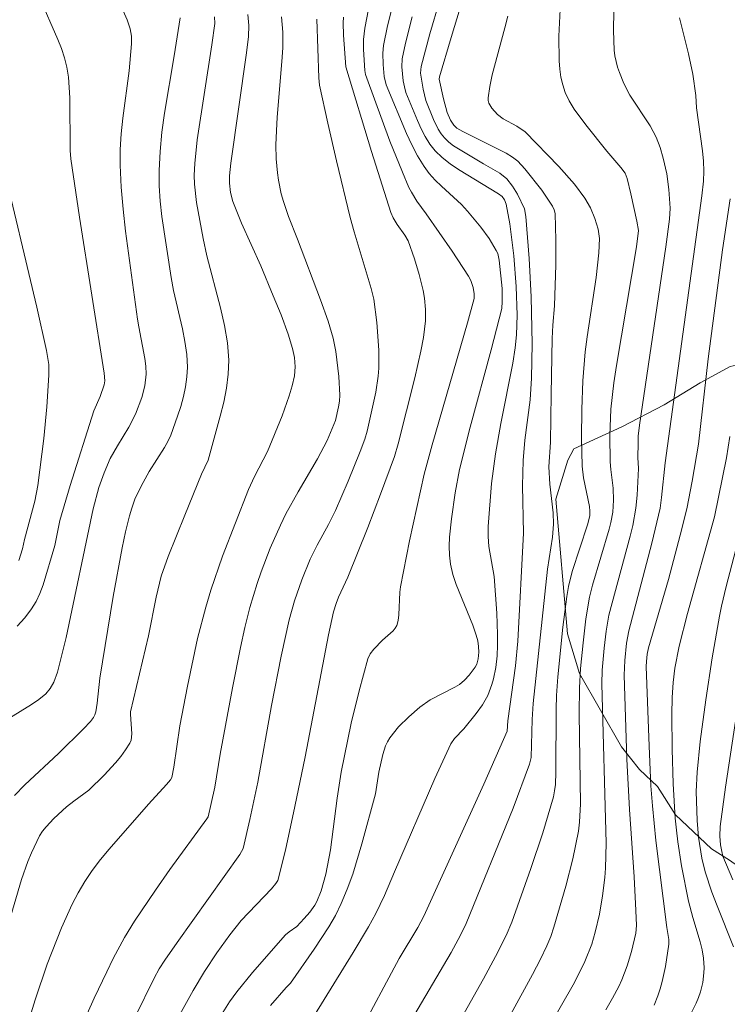
# Model space of a CAD drawing. Units: metres. Extents: x 281197 to 281712, y 1663254 to 1663819.
# Drawn here: x 281332 to 281361, y 1663644 to 1663684 of the extents above; entities that cross this region are included whole.
import ezdxf

# ---------------------------------------------------------------- set-up
doc = ezdxf.new("R2010")
doc.units = ezdxf.units.M
doc.header["$MEASUREMENT"] = 0
for name, color, linetype, lineweight, true_color in [('Curvas_Intermediarias', 7, 'Continuous', 9, 0x783c14), ('Curvas_Mestras', 7, 'Continuous', 20, 0x783c14), ('Vegetacao', 7, 'Orla8', 9, 0x00ff33)]:
    doc.layers.add(name, color=color, linetype=linetype, lineweight=lineweight, true_color=true_color)
doc.styles.get("Standard").update_dxf_attribs({"font": 'arial.ttf'})
doc.linetypes.add('Orla8', pattern='A,6,-0.5,["V",Standard,S=1,R=0,X=-0.5,Y=-1],-0.5,6,-0.5,["V",Standard,S=1,R=0,X=-0.5,Y=-1],-0.5', length=14)

msp = doc.modelspace()

# ---------------------------------------------------------------- linework, layer by layer
at = {"layer": 'Curvas_Intermediarias', "flags": 128}
for points, elevation in [([(281348.002, 1663643.592), (281349.649, 1663646.404), (281350.03, 1663647.115), (281350.265, 1663647.592), (281352.175, 1663652.285), (281352.844, 1663654.072), (281352.903, 1663654.337), (281352.945, 1663655.888), (281352.99, 1663656.544), (281353.575, 1663662.012), (281353.768, 1663663.313), (281353.81, 1663663.834), (281353.796, 1663664.3), (281353.67, 1663665.465), (281353.627, 1663666.172), (281353.694, 1663667.18), (281353.714, 1663669.127), (281353.766, 1663671.397), (281353.788, 1663671.934), (281353.853, 1663672.727), (281353.903, 1663674.394), (281353.916, 1663675.399), (281353.888, 1663676.476), (281353.842, 1663676.631), (281353.77, 1663676.779), (281353.339, 1663677.425), (281352.653, 1663678.291), (281352.363, 1663678.604), (281352.143, 1663678.777), (281351.89, 1663678.931), (281350.12, 1663679.817), (281349.886, 1663679.958), (281349.754, 1663680.074), (281349.617, 1663680.277), (281349.493, 1663680.59), (281349.339, 1663681.14), (281349.161, 1663681.951), (281349.17, 1663682.04), (281349.644, 1663683.639), (281350.889, 1663687.727)], 142), ([(281342.296, 1663644.245), (281342.933, 1663644.977), (281343.113, 1663645.163), (281344.07, 1663646.539), (281344.669, 1663647.446), (281344.939, 1663647.913), (281345.178, 1663648.395), (281345.425, 1663648.984), (281345.643, 1663649.587), (281346.019, 1663650.822), (281346.57, 1663652.864), (281346.704, 1663653.747), (281346.872, 1663654.465), (281346.985, 1663654.818), (281347.06, 1663654.983), (281347.152, 1663655.136), (281347.514, 1663655.585), (281347.93, 1663656.002), (281348.378, 1663656.387), (281348.79, 1663656.693), (281349.8, 1663657.197), (281349.987, 1663657.316), (281350.196, 1663657.489), (281350.385, 1663657.689), (281350.629, 1663658.016), (281350.695, 1663658.145), (281350.754, 1663658.362), (281350.77, 1663658.624), (281350.76, 1663658.857), (281350.729, 1663659.09), (281350.674, 1663659.316), (281350.529, 1663659.732), (281349.849, 1663661.375), (281349.715, 1663661.791), (281349.621, 1663662.212), (281349.58, 1663662.573), (281349.571, 1663662.939), (281349.587, 1663663.309), (281349.667, 1663664.054), (281349.812, 1663665.11), (281349.996, 1663666.056), (281350.424, 1663667.784), (281351.281, 1663670.937), (281351.707, 1663672.611), (281351.732, 1663672.898), (281351.722, 1663673.424), (281351.607, 1663674.581), (281351.543, 1663674.852), (281351.488, 1663674.978), (281351.199, 1663675.458), (281350.862, 1663675.919), (281350.314, 1663676.579), (281350.067, 1663676.844), (281349.26, 1663677.588), (281349, 1663677.841), (281348.76, 1663678.108), (281348.548, 1663678.395), (281348.287, 1663678.828), (281348.05, 1663679.278), (281347.831, 1663679.741), (281347.003, 1663681.717), (281346.924, 1663682.058), (281346.881, 1663682.542), (281346.869, 1663683.009), (281346.9, 1663683.315), (281347.06, 1663684.112), (281347.358, 1663685.301)], 139), ([(281345.864, 1663643.043), (281347.539, 1663646.16), (281348.296, 1663647.417), (281348.545, 1663647.886), (281350.985, 1663653.263), (281351.931, 1663655.407), (281351.955, 1663655.836), (281352.275, 1663658.076), (281352.361, 1663659.081), (281352.592, 1663663.475), (281352.556, 1663665.402), (281352.575, 1663666.426), (281352.653, 1663667.251), (281352.861, 1663668.9), (281352.915, 1663669.777), (281352.94, 1663671.169), (281352.902, 1663673.082), (281352.821, 1663674.643), (281352.695, 1663676.358), (281352.63, 1663676.665), (281352.345, 1663677.26), (281352.147, 1663677.596), (281351.911, 1663677.892), (281351.629, 1663678.123), (281350.972, 1663678.496), (281349.743, 1663679.238), (281349.551, 1663679.386), (281349.379, 1663679.552), (281349.244, 1663679.721), (281349.125, 1663679.905), (281348.925, 1663680.308), (281348.623, 1663681.084), (281348.506, 1663681.538), (281348.401, 1663682.197), (281348.425, 1663682.458), (281348.788, 1663683.794), (281349.172, 1663685.127)], 141), ([(281350.146, 1663640.368), (281352.961, 1663645.511), (281353.286, 1663646.138), (281353.547, 1663646.684), (281353.702, 1663647.056), (281353.832, 1663647.437), (281354.316, 1663649.101), (281354.602, 1663650.219), (281354.826, 1663651.346), (281354.874, 1663651.715), (281354.91, 1663652.462), (281354.866, 1663656.117), (281354.869, 1663657.174), (281354.917, 1663657.96), (281355.016, 1663659.004), (281355.126, 1663659.979), (281355.279, 1663660.87), (281355.408, 1663661.356), (281356.083, 1663663.636), (281356.149, 1663663.901), (281356.228, 1663664.327), (281356.253, 1663664.815), (281356.24, 1663665.304), (281356.144, 1663666.068), (281356.12, 1663666.374), (281356.111, 1663667.448), (281356.151, 1663668.521), (281356.274, 1663669.584), (281356.377, 1663670.29), (281357.188, 1663675.127), (281357.278, 1663675.784), (281357.211, 1663676.163), (281356.962, 1663677.284), (281356.809, 1663677.897), (281356.726, 1663678.119), (281356.56, 1663678.355), (281355.98, 1663679.011), (281355.125, 1663680.086), (281354.654, 1663680.726), (281354.455, 1663681.059), (281354.291, 1663681.405), (281354.188, 1663681.71), (281354.116, 1663682.028), (281354.069, 1663682.357), (281354.043, 1663682.692), (281354.036, 1663683.698), (281354.101, 1663685.047)], 144), ([(281331.645, 1663655.923), (281332.578, 1663656.502), (281332.875, 1663656.707), (281333.15, 1663656.932), (281333.337, 1663657.148), (281333.483, 1663657.402), (281333.633, 1663657.815), (281333.981, 1663659.222), (281335.088, 1663664.467), (281335.314, 1663665.335), (281335.524, 1663665.928), (281335.778, 1663666.503), (281336.067, 1663667.022), (281336.535, 1663667.784), (281336.802, 1663668.31), (281337.059, 1663668.997), (281337.181, 1663669.471), (281337.234, 1663669.947), (281337.225, 1663670.264), (281337.19, 1663670.582), (281336.941, 1663671.861), (281336.891, 1663672.181), (281336.399, 1663675.756), (281336.297, 1663676.65), (281336.219, 1663677.545), (281336.176, 1663678.44), (281336.181, 1663679.08), (281336.223, 1663679.721), (281336.292, 1663680.361), (281336.542, 1663682.285), (281336.641, 1663683.388), (281336.642, 1663683.695), (281336.591, 1663683.99), (281336.46, 1663684.362), (281336.305, 1663684.729)], 131), ([(281332.277, 1663643.023), (281332.723, 1663644.486), (281333.215, 1663645.93), (281333.788, 1663647.412), (281334.229, 1663648.375), (281334.475, 1663648.84), (281334.741, 1663649.292), (281335.047, 1663649.747), (281335.379, 1663650.186), (281335.729, 1663650.614), (281337.336, 1663652.446), (281338.07, 1663653.238), (281338.231, 1663653.428), (281338.282, 1663653.521), (281338.366, 1663653.954), (281338.604, 1663655.624), (281338.917, 1663657.249), (281339.327, 1663659.182), (281339.662, 1663660.454), (281339.877, 1663661.149), (281340.352, 1663662.529), (281340.869, 1663663.895), (281341.405, 1663665.252), (281341.645, 1663665.774), (281342.173, 1663666.798), (281342.77, 1663668.251), (281343.057, 1663669.055), (281343.177, 1663669.46), (281343.274, 1663669.867), (281343.308, 1663670.236), (281343.274, 1663670.614), (281343.194, 1663670.989), (281343.018, 1663671.567), (281342.73, 1663672.353), (281342.411, 1663673.131), (281341.901, 1663674.345), (281341.122, 1663676.085), (281340.766, 1663676.965), (281340.67, 1663677.334), (281340.633, 1663677.717), (281340.635, 1663678.014), (281340.687, 1663678.526), (281341.328, 1663683.014), (281341.403, 1663683.677), (281341.417, 1663684.125), (281341.374, 1663684.573)], 134), ([(281340.358, 1663643.963), (281340.629, 1663644.393), (281340.927, 1663644.803), (281341.564, 1663645.597), (281342.915, 1663647.128), (281343.055, 1663647.251), (281343.367, 1663647.466), (281343.675, 1663647.783), (281343.906, 1663648.048), (281344.107, 1663648.331), (281344.188, 1663648.481), (281344.365, 1663648.913), (281344.557, 1663649.599), (281344.741, 1663650.585), (281345.01, 1663652.691), (281345.177, 1663653.738), (281345.588, 1663655.732), (281345.902, 1663657.052), (281346.26, 1663658.35), (281346.36, 1663658.56), (281346.507, 1663658.748), (281346.85, 1663659.116), (281347.29, 1663659.493), (281347.375, 1663659.599), (281347.435, 1663659.716), (281347.494, 1663659.923), (281347.527, 1663660.142), (281347.566, 1663661.063), (281347.594, 1663661.289), (281347.956, 1663663.152), (281348.55, 1663665.868), (281348.871, 1663667.065), (281350.317, 1663672.024), (281350.582, 1663673.014), (281350.593, 1663673.217), (281350.547, 1663673.474), (281350.451, 1663673.755), (281350.361, 1663673.929), (281349.693, 1663674.946), (281348.64, 1663676.461), (281348.258, 1663676.986), (281348.03, 1663677.35), (281347.934, 1663677.541), (281347.664, 1663678.164), (281347.16, 1663679.428), (281346.213, 1663681.985), (281346.167, 1663682.139), (281346.141, 1663682.297), (281346.088, 1663683.159), (281346.089, 1663683.563), (281346.138, 1663684.022), (281346.286, 1663684.799)], 138), ([(281331.642, 1663647.574), (281332.17, 1663649.373), (281332.426, 1663650.105), (281332.571, 1663650.462), (281332.905, 1663651.147), (281333.026, 1663651.339), (281333.166, 1663651.521), (281333.486, 1663651.86), (281334.001, 1663652.336), (281334.295, 1663652.57), (281334.909, 1663653.01), (281335.526, 1663653.62), (281335.992, 1663654.125), (281336.207, 1663654.386), (281336.404, 1663654.654), (281336.578, 1663654.929), (281336.626, 1663655.045), (281336.653, 1663655.306), (281336.596, 1663656.101), (281336.603, 1663656.195), (281337.329, 1663659.289), (281337.651, 1663660.866), (281337.843, 1663661.725), (281338.133, 1663662.521), (281338.806, 1663664.202), (281339.494, 1663665.877), (281339.764, 1663666.443), (281340.253, 1663668.238), (281340.395, 1663668.807), (281340.51, 1663669.376), (281340.582, 1663669.945), (281340.599, 1663670.513), (281340.544, 1663671.221), (281340.427, 1663671.928), (281340.267, 1663672.635), (281339.707, 1663674.758), (281339.554, 1663675.468), (281339.284, 1663676.932), (281339.206, 1663677.668), (281339.197, 1663678.035), (281339.215, 1663678.515), (281339.315, 1663679.475), (281339.917, 1663683.345), (281340.03, 1663684.215), (281340.025, 1663684.484)], 133), ([(281331.875, 1663652.789), (281332.298, 1663653.231), (281333.666, 1663654.498), (281334.69, 1663655.514), (281334.971, 1663655.812), (281335.099, 1663655.969), (281335.155, 1663656.074), (281335.187, 1663656.194), (281335.241, 1663656.548), (281335.359, 1663657.566), (281335.903, 1663660.892), (281336.265, 1663662.874), (281336.4, 1663663.527), (281336.559, 1663664.174), (281336.651, 1663664.492), (281336.783, 1663664.857), (281337.033, 1663665.388), (281337.359, 1663665.982), (281337.987, 1663666.951), (281338.123, 1663667.202), (281338.237, 1663667.462), (281338.517, 1663668.232), (281338.644, 1663668.628), (281338.753, 1663669.027), (281338.839, 1663669.428), (281338.896, 1663669.83), (281338.917, 1663670.23), (281338.891, 1663670.747), (281338.819, 1663671.265), (281338.715, 1663671.784), (281338.35, 1663673.346), (281338.258, 1663673.869), (281337.877, 1663676.358), (281337.809, 1663676.982), (281337.768, 1663677.605), (281337.763, 1663678.227), (281337.804, 1663679.006), (281337.883, 1663679.784), (281337.99, 1663680.562), (281338.377, 1663682.895), (281338.624, 1663684.445)], 132), ([(281336.79, 1663643.785), (281337.571, 1663645.363), (281337.772, 1663645.736), (281338, 1663646.094), (281338.498, 1663646.812), (281341.044, 1663650.394), (281341.18, 1663650.639), (281341.462, 1663651.818), (281341.783, 1663653.341), (281342.339, 1663656.459), (281342.731, 1663658.466), (281343.059, 1663659.946), (281343.27, 1663660.723), (281343.569, 1663661.578), (281343.919, 1663662.414), (281344.2, 1663662.983), (281344.66, 1663663.82), (281344.945, 1663664.388), (281345.462, 1663665.582), (281345.945, 1663666.791), (281346.14, 1663667.298), (281346.237, 1663667.615), (281346.582, 1663669.215), (281346.68, 1663669.857), (281346.705, 1663670.179), (281346.711, 1663670.921), (281346.631, 1663672.039), (281346.503, 1663672.995), (281346.398, 1663673.422), (281345.7, 1663675.729), (281345.539, 1663676.318), (281344.979, 1663678.62), (281344.626, 1663680.159), (281344.299, 1663681.701), (281344.26, 1663681.999), (281344.181, 1663684.382)], 136), ([(281338.546, 1663643.762), (281339.148, 1663644.863), (281339.614, 1663645.636), (281340.115, 1663646.391), (281340.643, 1663647.125), (281341.103, 1663647.713), (281342.337, 1663648.993), (281342.522, 1663649.209), (281342.591, 1663649.33), (281342.904, 1663650.571), (281343.291, 1663652.354), (281343.703, 1663654.371), (281344.659, 1663659.332), (281344.869, 1663660.269), (281344.967, 1663660.602), (281345.066, 1663660.865), (281345.451, 1663661.679), (281346.253, 1663663.704), (281346.778, 1663665.059), (281347.345, 1663666.587), (281347.495, 1663667.101), (281348.174, 1663669.791), (281348.419, 1663670.881), (281348.522, 1663671.428), (281348.601, 1663672.114), (281348.604, 1663672.576), (281348.562, 1663673.031), (281348.506, 1663673.352), (281348.355, 1663673.994), (281348.165, 1663674.628), (281347.895, 1663675.368), (281347.759, 1663675.594), (281347.457, 1663676.034), (281347.297, 1663676.307), (281347.202, 1663676.523), (281346.413, 1663679.009), (281345.366, 1663682.449), (281345.271, 1663683.733), (281345.26, 1663684.238), (281345.275, 1663684.47)], 137), ([(281348.363, 1663640.713), (281350.968, 1663645.336), (281351.459, 1663646.24), (281351.889, 1663647.096), (281352.114, 1663647.641), (281352.887, 1663649.818), (281353.379, 1663651.276), (281353.604, 1663652.009), (281353.809, 1663652.746), (281353.86, 1663652.989), (281353.89, 1663653.236), (281353.908, 1663653.739), (281353.918, 1663656.308), (281353.94, 1663656.863), (281353.997, 1663657.625), (281354.195, 1663659.639), (281354.351, 1663660.887), (281354.425, 1663661.298), (281354.576, 1663661.907), (281355.2, 1663663.811), (281355.29, 1663664.18), (281355.293, 1663664.368), (281355.273, 1663664.556), (281355.041, 1663665.723), (281354.988, 1663666.193), (281354.959, 1663667.349), (281354.966, 1663668.509), (281355.012, 1663669.667), (281355.108, 1663670.852), (281355.184, 1663671.458), (281355.546, 1663673.877), (281355.659, 1663674.873), (281355.68, 1663675.461), (281355.631, 1663675.84), (281355.502, 1663676.276), (281355.321, 1663676.704), (281355.093, 1663677.107), (281354.668, 1663677.669), (281354.032, 1663678.39), (281352.661, 1663679.809), (281352.317, 1663680.028), (281351.769, 1663680.329), (281351.53, 1663680.512), (281351.3, 1663680.772), (281351.189, 1663680.975), (281351.161, 1663681.08), (281351.158, 1663681.186), (281351.225, 1663681.653), (281351.324, 1663682.125), (281351.838, 1663684.03), (281351.951, 1663684.508)], 143), ([(281355.951, 1663644.075), (281356.219, 1663644.541), (281356.469, 1663645.017), (281356.596, 1663645.293), (281356.813, 1663645.865), (281356.989, 1663646.453), (281357.162, 1663647.195), (281357.187, 1663647.501), (281357.172, 1663648.121), (281357.094, 1663649.487), (281356.905, 1663652.219), (281356.804, 1663654.27), (281356.691, 1663657.693), (281356.714, 1663658.286), (281356.79, 1663658.995), (281356.879, 1663659.497), (281357.818, 1663663.057), (281358.153, 1663664.485), (281358.216, 1663664.927), (281358.365, 1663666.339), (281359.856, 1663677.201), (281359.92, 1663677.802), (281359.931, 1663678.205), (281359.914, 1663678.609), (281359.872, 1663679.035), (281359.636, 1663680.785), (281359.601, 1663681.282), (281359.486, 1663682.144), (281359.314, 1663682.977), (281358.944, 1663684.441)], 146), ([(281332.052, 1663662.364), (281332.21, 1663662.833), (281332.292, 1663663.214), (281332.706, 1663664.774), (281332.829, 1663665.405), (281333.071, 1663667.326), (281333.191, 1663668.612), (281333.285, 1663669.898), (281333.275, 1663670.334), (281333.18, 1663670.91), (281332.787, 1663672.674), (281331.367, 1663678.66)], 129), ([(281357.917, 1663644.268), (281358.063, 1663644.64), (281358.156, 1663644.932), (281358.238, 1663645.229), (281358.369, 1663645.833), (281358.51, 1663646.745), (281358.511, 1663646.937), (281358.429, 1663647.421), (281357.979, 1663650.959), (281357.839, 1663652.378), (281357.782, 1663653.186), (281357.702, 1663654.804), (281357.588, 1663658.045), (281357.595, 1663658.253), (281357.628, 1663658.553), (281357.68, 1663658.798), (281358.494, 1663661.588), (281358.976, 1663663.395), (281359.239, 1663664.467), (281359.464, 1663665.588), (281359.71, 1663667.09), (281360.109, 1663670.56), (281360.698, 1663674.999), (281361.009, 1663677.071)], 147), ([(281359.169, 1663643.447), (281359.622, 1663644.342), (281359.721, 1663644.568), (281359.801, 1663644.801), (281359.89, 1663645.186), (281359.938, 1663645.584), (281359.946, 1663645.784), (281359.921, 1663646.177), (281359.863, 1663646.51), (281359.781, 1663646.84), (281359.479, 1663647.827), (281359.306, 1663648.49), (281359.029, 1663649.934), (281358.877, 1663650.903), (281358.817, 1663651.388), (281358.771, 1663651.875), (281358.682, 1663653.276), (281358.638, 1663654.682), (281358.632, 1663656.088), (281358.643, 1663656.789), (281358.678, 1663657.387), (281358.753, 1663657.983), (281358.925, 1663658.867), (281359.262, 1663660.203), (281360.364, 1663664.138), (281360.851, 1663666.536), (281360.987, 1663667.402)], 148), ([(281361.142, 1663646.635), (281360.472, 1663648.299), (281360.262, 1663648.857), (281359.988, 1663649.694), (281359.851, 1663650.25), (281359.714, 1663651.098), (281359.658, 1663651.773), (281359.625, 1663652.957), (281359.655, 1663653.746), (281359.782, 1663654.991), (281360.009, 1663656.695), (281360.277, 1663658.395), (281360.572, 1663660.089), (281360.652, 1663660.497), (281360.842, 1663661.306), (281361.389, 1663663.37)], 149)]:
    msp.add_lwpolyline(points, dxfattribs=dict(at, elevation=elevation))
at = {"layer": 'Curvas_Mestras', "flags": 128}
for points, elevation in [([(281353.559, 1663643.24), (281354.673, 1663645.181), (281355.095, 1663646.038), (281355.374, 1663646.75), (281355.517, 1663647.237), (281355.68, 1663647.969), (281355.81, 1663648.711), (281355.9, 1663649.458), (281355.928, 1663649.832), (281355.953, 1663650.858), (281355.784, 1663657.337), (281355.8, 1663657.899), (281355.878, 1663658.787), (281355.958, 1663659.487), (281356.067, 1663660.13), (281356.934, 1663663.348), (281357.037, 1663663.781), (281357.17, 1663664.482), (281357.224, 1663665.021), (281357.276, 1663666.107), (281357.253, 1663666.554), (281357.254, 1663667.129), (281357.266, 1663667.416), (281357.313, 1663667.86), (281358.38, 1663675.118), (281358.534, 1663676.252), (281358.558, 1663676.701), (281358.511, 1663677.454), (281358.427, 1663678.09), (281358.279, 1663678.733), (281358.149, 1663679.163), (281357.989, 1663679.581), (281357.753, 1663680.045), (281356.92, 1663681.299), (281356.68, 1663681.773), (281356.496, 1663682.211), (281356.419, 1663682.436), (281356.311, 1663682.893), (281356.288, 1663683.124), (281356.262, 1663683.926), (281356.28, 1663685.539)], 145), ([(281331.99, 1663659.687), (281332.3, 1663660.03), (281332.579, 1663660.393), (281332.763, 1663660.696), (281332.916, 1663661.021), (281333.045, 1663661.362), (281333.519, 1663662.974), (281333.732, 1663663.982), (281334.148, 1663665.406), (281335.111, 1663668.451), (281335.372, 1663669.034), (281335.532, 1663669.51), (281335.552, 1663669.664), (281335.529, 1663669.983), (281334.527, 1663676.336), (281334.171, 1663678.708), (281334.149, 1663679.041), (281334.128, 1663681.187), (281334.11, 1663681.609), (281334.072, 1663682.027), (281334.005, 1663682.439), (281333.91, 1663682.819), (281333.788, 1663683.193), (281333.646, 1663683.563), (281332.893, 1663685.287)], 130), ([(281334.271, 1663642.638), (281335.126, 1663644.543), (281335.633, 1663645.625), (281335.899, 1663646.16), (281336.36, 1663647.023), (281336.761, 1663647.675), (281337.622, 1663648.944), (281338.209, 1663649.778), (281339.709, 1663651.842), (281339.759, 1663651.932), (281339.89, 1663652.469), (281340.03, 1663653.136), (281340.251, 1663654.48), (281340.753, 1663657.174), (281341.077, 1663658.817), (281341.259, 1663659.633), (281341.461, 1663660.443), (281341.753, 1663661.42), (281341.92, 1663661.903), (281342.29, 1663662.856), (281342.7, 1663663.79), (281342.927, 1663664.253), (281343.43, 1663665.157), (281344.218, 1663666.497), (281344.608, 1663667.236), (281344.946, 1663668.05), (281345.066, 1663668.61), (281345.103, 1663668.849), (281345.117, 1663669.088), (281345.081, 1663669.852), (281344.963, 1663670.868), (281344.854, 1663671.403), (281344.646, 1663672.102), (281344.337, 1663672.972), (281343.4, 1663675.438), (281343.035, 1663676.351), (281342.821, 1663676.968), (281342.736, 1663677.281), (281342.624, 1663677.842), (281342.584, 1663678.128), (281342.534, 1663678.703), (281342.521, 1663679.277), (281342.538, 1663679.841), (281342.572, 1663680.404), (281342.764, 1663682.661), (281342.795, 1663683.226), (281342.794, 1663683.853), (281342.749, 1663684.479)], 135), ([(281344.084, 1663643.854), (281345.662, 1663646.407), (281346.284, 1663647.457), (281346.581, 1663647.99), (281346.942, 1663648.729), (281347.341, 1663649.688), (281348.982, 1663653.493), (281349.638, 1663654.894), (281349.788, 1663655.116), (281350.165, 1663655.51), (281350.666, 1663656.135), (281350.927, 1663656.491), (281351.04, 1663656.677), (281351.137, 1663656.87), (281351.302, 1663657.31), (281351.368, 1663657.54), (281351.465, 1663658.009), (281351.517, 1663658.481), (281351.534, 1663658.911), (281351.537, 1663659.343), (281351.507, 1663660.21), (281351.397, 1663661.712), (281351.188, 1663662.926), (281351.155, 1663663.334), (281351.152, 1663663.743), (281351.297, 1663665.493), (281351.451, 1663666.697), (281351.671, 1663667.932), (281352.156, 1663670.395), (281352.253, 1663671.014), (281352.308, 1663671.543), (281352.331, 1663672.342), (281352.3, 1663673.502), (281352.2, 1663674.754), (281352.042, 1663676.064), (281351.894, 1663676.861), (281351.825, 1663677.03), (281351.723, 1663677.175), (281351.579, 1663677.286), (281349.945, 1663678.276), (281349.606, 1663678.505), (281349.289, 1663678.754), (281349.005, 1663679.031), (281348.786, 1663679.307), (281348.595, 1663679.609), (281348.427, 1663679.931), (281348.275, 1663680.267), (281347.812, 1663681.399), (281347.745, 1663681.633), (281347.7, 1663681.874), (281347.639, 1663682.445), (281347.651, 1663682.775), (281347.795, 1663683.417), (281348.068, 1663684.484)], 140), ([(281361.106, 1663649.364), (281360.711, 1663650.33), (281360.659, 1663650.512), (281360.612, 1663650.793), (281360.587, 1663651.142), (281360.591, 1663651.527), (281360.812, 1663653.129), (281361.22, 1663655.823)], 150)]:
    msp.add_lwpolyline(points, dxfattribs=dict(at, elevation=elevation))
at = {"layer": 'Vegetacao', "flags": 128}
msp.add_lwpolyline([(281340.072, 1663813.662), (281340.137, 1663813.229), (281339.891, 1663811.862), (281339.89, 1663811.405), (281339.644, 1663810.266), (281339.398, 1663809.126), (281339.152, 1663808.215), (281338.906, 1663806.619), (281338.414, 1663805.026), (281337.923, 1663803.204), (281337.187, 1663801.614), (281336.205, 1663799.569), (281335.959, 1663798.43), (281335.223, 1663796.611), (281334.732, 1663795.246), (281334.486, 1663794.106), (281333.75, 1663792.972), (281333.26, 1663792.064), (281332.769, 1663791.156), (281331.544, 1663790.027), (281331.299, 1663789.573), (281330.32, 1663788.899), (281329.095, 1663788.227), (281327.381, 1663787.332), (281324.934, 1663787.131), (281323.466, 1663787.375), (281322.243, 1663787.617), (281321.265, 1663788.084), (281320.287, 1663788.78), (281319.064, 1663789.707), (281318.331, 1663790.629), (281317.598, 1663791.322), (281316.866, 1663792.7), (281316.377, 1663793.619), (281315.4, 1663795.228), (281314.179, 1663796.612), (281313.201, 1663797.536), (281311.978, 1663798.235), (281310.755, 1663798.248), (281309.531, 1663798.033), (281308.307, 1663797.818), (281307.328, 1663797.144), (281306.103, 1663796.244), (281305.613, 1663795.335), (281305.366, 1663794.196), (281305.364, 1663792.141), (281305.852, 1663790.765), (281306.095, 1663789.392), (281306.827, 1663787.785), (281308.049, 1663786.402), (281309.026, 1663785.477), (281309.76, 1663784.784), (281310.982, 1663784.086), (281312.693, 1663782.468), (281313.915, 1663781.085), (281317.092, 1663778.081), (281318.07, 1663776.928), (281319.047, 1663775.547), (281320.514, 1663774.389), (281321.246, 1663773.239), (281322.713, 1663771.624), (281323.446, 1663770.931), (281324.424, 1663770.235), (281325.157, 1663769.314), (281326.379, 1663768.387), (281327.602, 1663767.917), (281329.07, 1663767.444), (281330.782, 1663767.197), (281332.251, 1663767.638), (281333.231, 1663768.312), (281333.967, 1663769.903), (281334.702, 1663770.808), (281335.193, 1663771.945), (281336.173, 1663773.305), (281336.909, 1663774.667), (281337.645, 1663776.029), (281338.136, 1663777.166), (281338.627, 1663778.759), (281339.118, 1663779.896), (281339.609, 1663781.032), (281340.1, 1663782.626), (281340.591, 1663783.762), (281341.08, 1663783.985), (281341.816, 1663785.119), (281342.306, 1663785.799), (281343.286, 1663786.93), (281343.532, 1663787.613), (281343.778, 1663788.524), (281344.024, 1663789.891), (281344.27, 1663791.259), (281344.517, 1663792.626), (281344.763, 1663794.222), (281345.009, 1663794.677), (281345.499, 1663795.585), (281345.744, 1663795.81), (281346.724, 1663796.257), (281347.458, 1663796.249), (281348.682, 1663796.692), (281350.15, 1663796.904), (281350.64, 1663796.899), (281351.129, 1663796.894), (281352.842, 1663796.646), (281353.82, 1663796.179), (281356.51, 1663795.236), (281356.999, 1663795.002), (281357.244, 1663795), (281357.733, 1663794.766), (281358.956, 1663794.067), (281359.445, 1663793.834), (281359.689, 1663793.603), (281360.423, 1663792.909), (281361.4, 1663791.985), (281362.377, 1663790.604), (281363.6, 1663789.449), (281364.577, 1663788.525), (281366.044, 1663787.595), (281367.022, 1663786.671), (281367.756, 1663786.206), (281368.978, 1663785.279), (281369.711, 1663784.129), (281370.199, 1663783.21), (281370.932, 1663782.06), (281371.909, 1663780.908), (281372.887, 1663780.212), (281373.62, 1663779.519), (281373.865, 1663779.288), (281374.109, 1663778.828), (281375.331, 1663778.13), (281377.044, 1663777.883), (281378.267, 1663777.869), (281379.735, 1663777.625), (281381.204, 1663777.609), (281384.63, 1663777.8), (281386.098, 1663778.24), (281387.078, 1663778.687), (281388.791, 1663779.125), (281389.771, 1663779.571), (281391.24, 1663780.24), (281391.729, 1663780.463), (281392.953, 1663780.906), (281393.933, 1663781.581), (281395.157, 1663782.024), (281396.871, 1663782.691), (281398.095, 1663783.362), (281399.074, 1663783.808), (281400.053, 1663784.026), (281401.766, 1663783.779), (281403.234, 1663783.306), (281404.701, 1663782.833), (281405.189, 1663781.686), (281404.699, 1663780.778), (281404.208, 1663779.413), (281403.472, 1663778.279), (281402.981, 1663776.686), (281401.755, 1663774.872), (281395.623, 1663762.606), (281395.132, 1663761.469), (281394.641, 1663760.561), (281393.415, 1663758.519), (281392.924, 1663757.383), (281391.944, 1663756.023), (281390.963, 1663754.207), (281390.227, 1663753.073), (281388.756, 1663750.805), (281386.304, 1663746.721), (281385.814, 1663745.812), (281385.323, 1663744.904), (281384.343, 1663743.773), (281383.118, 1663742.416), (281381.893, 1663741.516), (281380.914, 1663740.841), (281378.954, 1663739.036), (281377.729, 1663737.907), (281376.749, 1663737.004), (281374.79, 1663735.427), (281374.054, 1663734.521), (281372.829, 1663733.164), (281372.339, 1663732.256), (281371.602, 1663730.437), (281371.112, 1663729.529), (281370.375, 1663727.025), (281369.884, 1663725.888), (281369.638, 1663724.749), (281369.392, 1663723.61), (281369.144, 1663721.557), (281369.143, 1663720.415), (281368.897, 1663719.276), (281368.651, 1663717.908), (281369.373, 1663708.765), (281369.861, 1663706.932), (281370.348, 1663705.557), (281370.591, 1663704.184), (281371.079, 1663703.036), (281371.812, 1663701.886), (281372.545, 1663700.736), (281373.033, 1663699.817), (281373.521, 1663698.67), (281373.764, 1663697.297), (281374.007, 1663696.153), (281373.761, 1663695.013), (281373.515, 1663693.874), (281373.024, 1663692.738), (281372.534, 1663691.829), (281372.043, 1663690.693), (281372.042, 1663690.236), (281371.795, 1663688.183), (281371.793, 1663686.128), (281371.791, 1663684.986), (281371.79, 1663683.615), (281371.788, 1663682.245), (281371.786, 1663680.646), (281371.539, 1663679.05), (281371.049, 1663677.914), (281371.048, 1663677.685), (281370.313, 1663676.552), (281369.823, 1663676.328), (281369.333, 1663675.649), (281369.088, 1663675.195), (281368.108, 1663674.52), (281367.373, 1663673.615), (281366.393, 1663672.94), (281365.903, 1663672.717), (281364.679, 1663672.045), (281363.455, 1663671.374), (281361.986, 1663670.476), (281361.006, 1663670.258), (281359.782, 1663669.587), (281358.313, 1663668.689), (281356.599, 1663667.794), (281355.619, 1663667.348), (281354.64, 1663666.902), (281354.395, 1663666.448), (281353.903, 1663664.855), (281354.386, 1663659.368), (281354.874, 1663657.764), (281356.583, 1663654.776), (281357.316, 1663653.855), (281358.049, 1663653.161), (281358.782, 1663652.012), (281359.515, 1663651.318), (281359.759, 1663651.087), (281360.248, 1663650.625), (281360.982, 1663650.16), (281361.96, 1663649.465), (281362.204, 1663649.233), (281362.449, 1663649.231), (281363.182, 1663648.309), (281364.16, 1663647.613), (281365.382, 1663646.915), (281366.849, 1663645.757), (281367.827, 1663645.289), (281368.805, 1663644.594), (281369.539, 1663644.129), (281370.762, 1663643.43), (281372.229, 1663642.729), (281373.207, 1663642.262), (281374.185, 1663641.794), (281374.919, 1663641.329), (281375.897, 1663640.862), (281377.364, 1663639.932), (281378.342, 1663639.465), (281380.054, 1663638.304), (281381.032, 1663637.837), (281382.01, 1663637.141), (281382.744, 1663636.676), (281383.233, 1663636.214), (281384.455, 1663635.059), (281385.433, 1663634.363), (281386.41, 1663633.439), (281387.388, 1663632.514), (281388.61, 1663631.587), (281389.833, 1663630.889), (281390.077, 1663630.429), (281390.81, 1663629.28), (281391.298, 1663628.361), (281392.031, 1663627.439), (281392.519, 1663626.52), (281392.762, 1663624.919), (281392.76, 1663623.092), (281392.758, 1663621.721), (281392.267, 1663620.585), (281391.777, 1663619.448), (281391.041, 1663618.086), (281390.305, 1663616.952), (281389.57, 1663615.818), (281389.079, 1663614.91), (281388.589, 1663614.002), (281387.854, 1663613.096), (281387.363, 1663611.96), (281386.872, 1663610.823), (281386.625, 1663609.227), (281386.868, 1663607.854), (281387.111, 1663606.024), (281387.842, 1663603.961), (281388.086, 1663602.816), (281388.574, 1663601.897), (281388.817, 1663600.753), (281389.305, 1663599.149), (281389.792, 1663597.545), (281391.013, 1663595.247), (281391.012, 1663595.019), (281391.99, 1663594.323), (281392.968, 1663593.627), (281394.19, 1663592.472), (281394.923, 1663591.322), (281394.922, 1663590.18), (281395.655, 1663589.487), (281396.144, 1663588.796), (281397.12, 1663587.187), (281397.853, 1663586.266), (281399.074, 1663584.197), (281399.807, 1663583.275), (281400.54, 1663582.354), (281401.029, 1663581.663), (281401.762, 1663580.97), (281402.495, 1663579.82), (281403.227, 1663578.442), (281404.693, 1663576.598), (281404.446, 1663575.002), (281403.467, 1663574.556), (281401.999, 1663574.344), (281401.265, 1663574.352), (281400.286, 1663574.363), (281399.063, 1663574.833), (281397.106, 1663575.311), (281395.394, 1663576.243), (281393.927, 1663576.944), (281392.949, 1663577.64), (281391.237, 1663578.344), (281389.769, 1663578.817), (281387.812, 1663579.067), (281386.343, 1663578.854), (281385.854, 1663578.631), (281385.853, 1663578.175), (281385.607, 1663576.807), (281385.604, 1663574.98), (281385.603, 1663574.066), (281385.601, 1663572.468), (281385.844, 1663570.866), (281386.086, 1663568.808), (281386.084, 1663567.209), (281386.572, 1663565.834), (281386.815, 1663564.689), (281387.304, 1663563.77), (281387.792, 1663562.851), (281388.525, 1663561.93), (281389.502, 1663560.32), (281390.235, 1663559.399), (281390.967, 1663558.249), (281392.433, 1663556.177), (281393.166, 1663555.256), (281393.899, 1663554.106), (281394.632, 1663553.184), (281395.854, 1663552.257), (281396.588, 1663551.793), (281397.076, 1663551.331), (281398.054, 1663550.635), (281399.277, 1663549.708), (281400.744, 1663548.55), (281401.477, 1663547.628), (281402.454, 1663546.704), (281403.187, 1663545.554), (281404.164, 1663544.173), (281405.384, 1663540.962), (281406.114, 1663537.757), (281406.602, 1663536.61), (281407.823, 1663534.541), (281408.556, 1663533.848), (281409.534, 1663532.923), (281410.512, 1663532.227), (281411.49, 1663531.988), (281412.468, 1663531.521), (281413.691, 1663531.051), (281415.159, 1663531.035), (281417.362, 1663531.011), (281418.83, 1663530.766), (281420.543, 1663530.748), (281422.255, 1663530.729), (281423.479, 1663530.715), (281423.968, 1663530.71), (281424.947, 1663530.699), (281425.926, 1663530.46), (281427.394, 1663530.444), (281428.617, 1663530.203), (281429.106, 1663529.969), (281430.085, 1663529.958), (281431.308, 1663529.716), (281432.287, 1663529.477), (281434, 1663529.459), (281435.712, 1663529.44), (281437.67, 1663529.419), (281439.628, 1663529.626), (281440.607, 1663529.843), (281441.341, 1663530.064), (281442.565, 1663530.507), (281443.3, 1663530.727), (281444.279, 1663531.402), (281444.769, 1663531.396), (281445.993, 1663532.068), (281447.217, 1663532.512), (281448.686, 1663532.724), (281449.91, 1663533.167), (281451.868, 1663533.603), (281453.337, 1663534.044), (281454.316, 1663534.49), (281454.561, 1663534.715), (281455.785, 1663535.159), (281456.764, 1663535.376), (281457.499, 1663535.825), (281460.682, 1663537.618), (281462.641, 1663538.51), (281463.62, 1663538.956), (281465.089, 1663539.396), (281466.313, 1663539.611), (281468.026, 1663540.278), (281469.25, 1663540.721), (281470.965, 1663541.845), (281471.944, 1663542.291), (281472.923, 1663542.508), (281473.903, 1663543.183), (281475.127, 1663543.626), (281476.596, 1663544.524), (281478.065, 1663544.964), (281479.289, 1663545.636), (281480.268, 1663546.082), (281481.493, 1663546.754), (281482.962, 1663547.423), (281483.941, 1663547.869), (281484.676, 1663548.318), (281487.369, 1663549.431), (281487.614, 1663549.656), (281490.062, 1663550.771), (281493.245, 1663552.107), (281495.448, 1663552.768), (281496.672, 1663552.983), (281497.65, 1663552.744), (281499.119, 1663552.728), (281500.342, 1663552.715), (281502.054, 1663552.239), (281503.277, 1663551.769), (281503.765, 1663550.622), (281503.519, 1663549.026), (281503.027, 1663547.204), (281502.292, 1663546.07), (281501.556, 1663544.479), (281500.576, 1663543.805), (281499.596, 1663543.131), (281498.617, 1663542.456), (281497.637, 1663541.553), (281497.146, 1663540.417), (281494.941, 1663538.614), (281494.206, 1663537.708), (281490.044, 1663535.698), (281488.82, 1663535.255), (281488.33, 1663535.26), (281487.106, 1663534.817), (281480.742, 1663533.059), (281480.008, 1663532.839), (281478.539, 1663532.626), (281476.581, 1663532.419), (281474.868, 1663531.981), (281473.155, 1663531.772), (281471.931, 1663531.557), (281470.462, 1663531.344), (281468.994, 1663530.903), (281468.014, 1663530.457), (281466.79, 1663530.242), (281465.567, 1663530.027), (281463.854, 1663530.046), (281462.14, 1663529.608), (281460.427, 1663529.398), (281459.203, 1663529.183), (281458.224, 1663528.966), (281457.245, 1663528.748), (281456.511, 1663528.528), (281455.532, 1663528.081), (281455.287, 1663528.084), (281454.307, 1663527.41), (281452.838, 1663526.512), (281451.858, 1663525.609), (281450.878, 1663524.935), (281449.653, 1663523.578), (281449.162, 1663522.213), (281448.916, 1663520.845), (281448.914, 1663519.247), (281449.647, 1663518.325), (281450.38, 1663517.403), (281450.867, 1663516.028), (281451.6, 1663515.106), (281452.578, 1663513.725), (281453.555, 1663512.573), (281454.532, 1663511.42), (281455.265, 1663510.27), (281455.998, 1663509.577), (281456.731, 1663508.655), (281457.464, 1663507.505), (281457.708, 1663507.046), (281458.196, 1663506.127), (281459.174, 1663505.203), (281460.152, 1663504.279), (281460.641, 1663503.816), (281461.863, 1663502.89), (281462.351, 1663502.199), (281463.085, 1663501.506), (281464.062, 1663500.582), (281465.04, 1663499.886), (281466.018, 1663498.962), (281466.996, 1663498.037), (281468.217, 1663496.654), (281469.195, 1663495.958), (281469.929, 1663495.265), (281470.906, 1663494.34), (281472.129, 1663493.413), (281472.862, 1663492.492), (281473.35, 1663491.573), (281473.349, 1663491.116), (281473.592, 1663489.743), (281473.835, 1663488.142), (281473.834, 1663486.772), (281473.831, 1663484.944), (281473.585, 1663484.034), (281473.339, 1663482.894), (281473.094, 1663482.669), (281472.359, 1663481.306), (281471.624, 1663480.629), (281469.664, 1663479.052), (281468.929, 1663478.146), (281467.46, 1663477.249), (281465.991, 1663477.265), (281464.523, 1663477.281), (281463.3, 1663477.751), (281462.322, 1663477.99), (281461.833, 1663478.224), (281460.854, 1663478.691), (281459.632, 1663479.618), (281458.654, 1663480.542), (281457.677, 1663481.695), (281456.699, 1663482.619), (281455.967, 1663483.769), (281454.989, 1663484.922), (281454.256, 1663485.615), (281454.012, 1663486.075), (281453.279, 1663486.768), (281452.056, 1663487.695), (281451.568, 1663488.385), (281450.345, 1663489.312), (281449.368, 1663490.236), (281447.901, 1663491.166), (281446.678, 1663491.864), (281445.7, 1663492.56), (281444.233, 1663493.261), (281443.255, 1663493.957), (281442.032, 1663494.427), (281441.053, 1663494.895), (281439.342, 1663496.055), (281438.119, 1663496.754), (281437.386, 1663497.447), (281437.141, 1663497.45), (281436.653, 1663497.912), (281436.163, 1663498.146), (281433.228, 1663499.32), (281432.006, 1663499.79), (281431.027, 1663500.257), (281430.783, 1663500.488), (281430.294, 1663500.722), (281429.316, 1663501.19), (281427.848, 1663501.891), (281426.625, 1663502.361), (281425.158, 1663502.834), (281424.913, 1663502.836), (281424.668, 1663502.839), (281424.179, 1663502.844), (281422.956, 1663503.086), (281421.243, 1663503.333), (281419.53, 1663503.352), (281417.817, 1663503.371), (281416.594, 1663503.384), (281413.657, 1663503.416), (281412.434, 1663503.429), (281411.21, 1663503.443), (281410.476, 1663503.451), (281410.232, 1663503.454), (281408.519, 1663503.472), (281407.295, 1663503.486), (281405.337, 1663503.279), (281404.358, 1663503.061), (281403.379, 1663503.072), (281401.911, 1663502.631), (281400.198, 1663502.421), (281399.463, 1663502.201), (281398.484, 1663501.983), (281398.239, 1663501.986), (281397.26, 1663501.768), (281395.792, 1663501.327), (281394.323, 1663500.658), (281393.343, 1663500.212), (281392.119, 1663499.769), (281385.509, 1663496.872), (281384.285, 1663496.429), (281383.305, 1663495.982), (281379.388, 1663493.97), (281378.408, 1663493.524), (281377.184, 1663492.852), (281375.96, 1663492.18), (281374.736, 1663491.737), (281373.756, 1663491.291), (281372.777, 1663490.616), (281366.655, 1663487.714), (281364.207, 1663486.599), (281363.228, 1663486.153), (281357.107, 1663483.707), (281355.393, 1663483.041), (281354.414, 1663482.366), (281352.7, 1663481.472), (281351.965, 1663481.023), (281350.985, 1663480.12), (281350.495, 1663479.669), (281349.026, 1663478.543), (281348.291, 1663477.866), (281347.311, 1663477.191), (281347.066, 1663476.737), (281346.821, 1663476.511), (281345.106, 1663474.931), (281344.126, 1663474.028), (281343.147, 1663473.354), (281342.411, 1663472.448), (281341.431, 1663471.546), (281340.451, 1663470.643), (281338.492, 1663469.294), (281335.798, 1663467.496), (281332.37, 1663465.478), (281330.41, 1663463.901), (281328.941, 1663463.003), (281322.083, 1663457.368), (281321.103, 1663456.922), (281320.369, 1663456.474), (281318.899, 1663455.119), (281317.184, 1663453.768), (281315.469, 1663452.188), (281314.245, 1663451.288), (281313.265, 1663450.156), (281312.284, 1663448.797), (281311.548, 1663447.434), (281311.324, 1663446.191), (281311.057, 1663446.069), (281310.812, 1663445.615), (281310.077, 1663444.71), (281309.341, 1663443.804), (281309.096, 1663443.35), (281308.361, 1663442.216), (281307.87, 1663441.308), (281307.38, 1663440.4), (281306.889, 1663439.263), (281306.398, 1663438.127), (281305.659, 1663434.252), (281305.413, 1663432.885), (281305.164, 1663429.461), (281305.407, 1663427.86), (281305.65, 1663426.487), (281305.893, 1663425.114), (281306.136, 1663423.969), (281306.379, 1663422.597), (281306.623, 1663421.68), (281307.11, 1663420.305), (281307.598, 1663418.701), (281308.331, 1663417.779), (281309.063, 1663416.629), (281309.551, 1663415.482), (281310.285, 1663414.789), (281311.017, 1663413.41), (281311.262, 1663413.408), (281311.261, 1663412.948), (281311.749, 1663412.011), (281312.237, 1663411.074), (281313.214, 1663410.119), (281314.19, 1663408.244), (281315.167, 1663407.289), (281315.654, 1663405.892), (281316.631, 1663404.478), (281319.072, 1663400.711), (281321.026, 1663398.341), (281322.002, 1663396.927), (281322.489, 1663395.53), (281323.466, 1663394.575), (281323.954, 1663393.638), (281324.442, 1663392.7), (281325.419, 1663391.286), (281325.906, 1663389.889), (281326.393, 1663388.492), (281327.37, 1663387.537), (281328.348, 1663386.582), (281329.326, 1663386.087), (281330.301, 1663383.753), (281331.278, 1663382.798), (281332.254, 1663381.383), (281333.23, 1663379.049), (281333.717, 1663378.112), (281334.693, 1663376.237), (281335.668, 1663373.903), (281336.157, 1663373.426), (281337.133, 1663372.011), (281337.621, 1663371.074), (281338.108, 1663369.218), (281340.058, 1663364.55), (281341.524, 1663363.117), (281342.99, 1663361.684), (281343.967, 1663360.729), (281344.943, 1663359.315), (281345.919, 1663357.44), (281345.917, 1663355.602), (281345.916, 1663355.142), (281345.913, 1663353.516), (281345.176, 1663352.385), (281344.439, 1663351.487), (281343.457, 1663350.6), (281342.966, 1663349.923), (281341.984, 1663349.27), (281341.002, 1663348.616), (281340.266, 1663348.185), (281339.529, 1663347.286), (281338.792, 1663346.388), (281337.565, 1663345.513), (281336.583, 1663345.092), (281335.601, 1663344.206), (281334.373, 1663343.097), (281333.145, 1663341.756), (281332.408, 1663340.857), (281332.406, 1663339.225), (281332.404, 1663337.826), (281332.401, 1663336.194), (281332.154, 1663334.806), (281331.416, 1663333.441), (281330.924, 1663332.065), (281330.432, 1663331.155), (281326.504, 1663327.609), (281325.277, 1663326.966), (281323.314, 1663325.893), (281322.087, 1663325.251), (281321.596, 1663325.04), (281320.614, 1663324.62), (281320.369, 1663324.632), (281318.898, 1663324.467), (281317.426, 1663324.07), (281316.2, 1663323.894), (281314.483, 1663323.509), (281312.766, 1663323.123), (281310.804, 1663322.748), (281309.333, 1663322.584), (281308.106, 1663322.409), (281307.371, 1663322.443), (281305.654, 1663322.057), (281304.918, 1663321.626), (281303.936, 1663321.205), (281302.71, 1663320.796), (281301.483, 1663320.154), (281299.274, 1663318.392), (281299.028, 1663317.938), (281298.537, 1663317.727), (281298.291, 1663317.272), (281297.554, 1663316.141), (281297.55, 1663313.576), (281297.793, 1663312.165), (281297.79, 1663310.3), (281297.788, 1663308.901), (281297.54, 1663307.513), (281297.048, 1663306.37), (281296.066, 1663305.25), (281295.329, 1663304.352), (281294.838, 1663304.142), (281293.611, 1663303.266), (281292.629, 1663302.613), (281290.912, 1663302.227), (281289.93, 1663301.573), (281288.949, 1663301.153), (281287.233, 1663301.234), (281286.007, 1663301.291), (281285.026, 1663301.337), (281284.046, 1663301.85), (281282.822, 1663302.607), (281282.087, 1663303.341), (281281.353, 1663304.308), (281281.356, 1663305.941), (281280.622, 1663307.374), (281280.134, 1663308.563), (281279.4, 1663309.764), (281278.911, 1663310.953), (281278.914, 1663312.237), (281278.794, 1663313.584), (281278.735, 1663314.987), (281278.432, 1663316.457), (281278.373, 1663317.626), (281278.314, 1663318.796), (281278.071, 1663319.855), (281277.767, 1663320.799), (281277.463, 1663321.828), (281276.79, 1663322.738), (281275.934, 1663323.473), (281274.617, 1663324.061), (281273.3, 1663324.679), (281272.014, 1663325.267), (281270.788, 1663325.679), (281269.777, 1663325.769), (281268.766, 1663326.005), (281267.51, 1663326.241), (281266.254, 1663326.683), (281265.213, 1663327.065), (281264.11, 1663327.507), (281263.069, 1663327.86), (281262.12, 1663328.419), (281261.232, 1663328.977), (281260.283, 1663329.771), (281259.335, 1663330.711), (281258.631, 1663331.621), (281258.05, 1663332.502), (281257.439, 1663333.559), (281256.491, 1663334.276), (281255.635, 1663335.099), (281254.717, 1663335.922), (281253.768, 1663336.657), (281252.82, 1663337.333), (281251.84, 1663338.068), (281250.892, 1663338.775), (281249.792, 1663339.609), (281248.937, 1663340.205), (281247.104, 1663341.988), (281246.126, 1663342.35), (281244.66, 1663343.957), (281243.439, 1663345.571), (281242.462, 1663346.956), (281241.729, 1663347.877), (281240.507, 1663349.02), (281239.867, 1663349.789), (281239.235, 1663350.564), (281238.608, 1663351.344), (281237.987, 1663352.128), (281237.288, 1663352.844), (281236.398, 1663353.301), (281235.452, 1663353.626), (281234.454, 1663353.687), (281233.486, 1663353.432), (281232.659, 1663352.869), (281231.9, 1663352.218), (281231.207, 1663351.496), (281230.512, 1663350.776), (281229.758, 1663350.119), (281228.838, 1663349.726), (281227.848, 1663349.586), (281226.896, 1663349.896), (281226.009, 1663350.358), (281225.867, 1663351.348), (281225.868, 1663352.348), (281226.087, 1663353.325), (281226.41, 1663354.271), (281226.691, 1663355.231), (281226.879, 1663356.214), (281226.916, 1663357.214), (281226.63, 1663358.172), (281226.14, 1663359.044), (281225.448, 1663359.767), (281224.602, 1663360.302), (281223.727, 1663360.786), (281222.825, 1663361.219), (281221.916, 1663361.635), (281221.069, 1663362.168), (281220.164, 1663362.594), (281219.309, 1663363.114), (281218.483, 1663363.678), (281217.683, 1663364.279), (281216.968, 1663364.978), (281216.21, 1663365.632), (281215.501, 1663366.337), (281214.783, 1663367.034), (281213.995, 1663367.65), (281213.425, 1663368.111)], dxfattribs=at)

doc.saveas('drawing.dxf')
